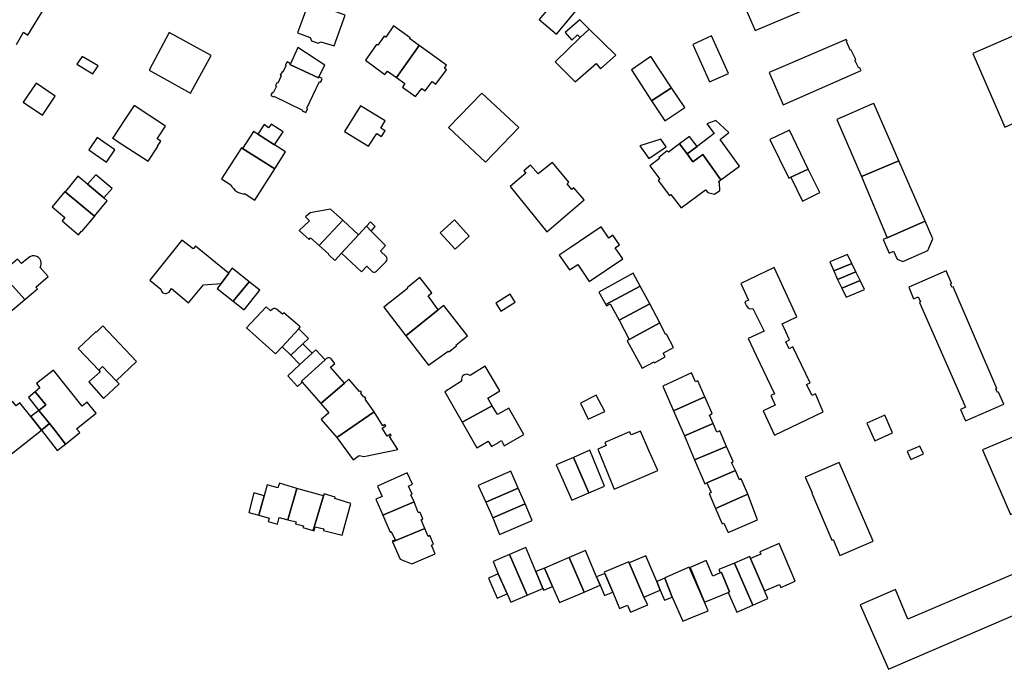
# Model space of a CAD drawing. Units: inches. Extents: x 7502909 to 7508958, y 5787298 to 5791886.
# Drawn here: x 7503650 to 7503960, y 5788198 to 5788403 of the extents above; entities that cross this region are included whole.
import ezdxf

# ---------------------------------------------------------------- set-up
doc = ezdxf.new("R2010")
doc.units = ezdxf.units.IN
doc.header["$MEASUREMENT"] = 0

msp = doc.modelspace()

# ---------------------------------------------------------------- linework, layer by layer
for points in [[(7503876.44, 5788410.92), (7503881.58, 5788399.07), (7503904.68, 5788408.97), (7503904.91, 5788409.07), (7503899.6, 5788421.12), (7503899.34, 5788421), (7503888.81, 5788416.36), (7503889.3, 5788415.2), (7503887.45, 5788414.4), (7503886.94, 5788415.54), (7503876.44, 5788410.92)], [(7503813.54, 5788402.6), (7503819.06, 5788397.97), (7503826.5, 5788406.92), (7503820.97, 5788411.53), (7503813.54, 5788402.6)], [(7503737.49, 5788398.34), (7503741.44, 5788396.92), (7503741.85, 5788395.87), (7503744, 5788395.08), (7503744.89, 5788395.58), (7503749, 5788394.27), (7503752.48, 5788403.91), (7503741.07, 5788408.01), (7503737.49, 5788398.34)], [(7503821.69, 5788398.44), (7503823.84, 5788396.07), (7503825.62, 5788397.71), (7503826.48, 5788396.89), (7503829.27, 5788399.51), (7503826.34, 5788402.5), (7503821.69, 5788398.44)], [(7503765.78, 5788386.26), (7503768.66, 5788384.31), (7503775.74, 5788394.38), (7503772.71, 5788396.57), (7503772.91, 5788396.84), (7503767.68, 5788400.58), (7503765.28, 5788396.97), (7503764.81, 5788397.28), (7503762.81, 5788394.48), (7503762.33, 5788394.7), (7503758.86, 5788389.73), (7503765.02, 5788385.28), (7503765.78, 5788386.26)], [(7503826.48, 5788396.89), (7503818.56, 5788389.27), (7503824.9, 5788382.9), (7503831.52, 5788388.74), (7503832.88, 5788387.07), (7503837.71, 5788391.34), (7503829.27, 5788399.51), (7503826.48, 5788396.89)], [(7503697.13, 5788398.44), (7503690.78, 5788386.63), (7503703.78, 5788379.38), (7503710.35, 5788391.23), (7503697.13, 5788398.44)], [(7503867.21, 5788382.98), (7503873.18, 5788385.59), (7503867.83, 5788397.43), (7503861.88, 5788394.66), (7503867.21, 5788382.98)], [(7503950.03, 5788391.85), (7503960.11, 5788368.66), (7503971.98, 5788374.05), (7503972.98, 5788374.48), (7503972.78, 5788374.97), (7503972.03, 5788374.62), (7503969.9, 5788379.77), (7503970.66, 5788380.11), (7503962.9, 5788397.4), (7503950.03, 5788391.85)], [(7503744.24, 5788384.51), (7503746.05, 5788388.22), (7503737.58, 5788393.71), (7503735.24, 5788388.62), (7503735.11, 5788388.38), (7503744.08, 5788384.24), (7503744.24, 5788384.51)], [(7503768.66, 5788384.31), (7503771.3, 5788382.38), (7503770.54, 5788381.28), (7503774.66, 5788378.3), (7503776.59, 5788380.88), (7503777.71, 5788380.06), (7503779.87, 5788383.03), (7503781.02, 5788382.24), (7503784.35, 5788386.72), (7503783.75, 5788387.28), (7503784.35, 5788388.16), (7503775.74, 5788394.38), (7503768.66, 5788384.31)], [(7503910.23, 5788396.24), (7503885.91, 5788385.86), (7503890.36, 5788375.7), (7503914.89, 5788386.5), (7503914.47, 5788387.37), (7503914.15, 5788387.21), (7503912.91, 5788389.8), (7503913.21, 5788389.97), (7503911.81, 5788392.92), (7503911.56, 5788392.81), (7503910.25, 5788395.59), (7503910.47, 5788395.74), (7503910.23, 5788396.24)], [(7503669.68, 5788390.92), (7503668.08, 5788388.54), (7503673.1, 5788385.42), (7503674.73, 5788387.96), (7503669.68, 5788390.92)], [(7503855.24, 5788381.03), (7503848.72, 5788390.89), (7503842.57, 5788386.69), (7503848.91, 5788376.98), (7503855.24, 5788381.03)], [(7503744.08, 5788384.24), (7503735.11, 5788388.38), (7503735.24, 5788388.62), (7503734.2, 5788389.19), (7503733.57, 5788388.09), (7503733.82, 5788387.94), (7503732.84, 5788385.99), (7503732.67, 5788386.07), (7503732.09, 5788385.02), (7503732.36, 5788384.86), (7503731.28, 5788382.55), (7503731.01, 5788382.67), (7503730.55, 5788381.79), (7503730.89, 5788381.58), (7503729.87, 5788379.46), (7503729.54, 5788379.62), (7503729.05, 5788378.65), (7503729.92, 5788378.18), (7503730.07, 5788378.44), (7503739.08, 5788374.05), (7503738.97, 5788373.83), (7503740.11, 5788373.3), (7503740.66, 5788374.43), (7503740.39, 5788374.59), (7503744.43, 5788383.03), (7503744.79, 5788382.86), (7503745.3, 5788383.98), (7503744.24, 5788384.51), (7503744.08, 5788384.24)], [(7503657.25, 5788372.44), (7503661.24, 5788378.38), (7503655.27, 5788382.49), (7503651.2, 5788376.48), (7503657.25, 5788372.44)], [(7503855.24, 5788381.03), (7503848.91, 5788376.98), (7503853.08, 5788370.69), (7503859.39, 5788374.86), (7503855.24, 5788381.03)], [(7503807.2, 5788368.56), (7503795.5, 5788379.39), (7503784.99, 5788368.56), (7503796.66, 5788357.64), (7503807.2, 5788368.56)], [(7503683.12, 5788371.03), (7503679.32, 5788365.32), (7503679.28, 5788365.26), (7503681.08, 5788364.08), (7503690.44, 5788357.96), (7503693.5, 5788362.58), (7503693.41, 5788362.64), (7503694.46, 5788364.23), (7503693.35, 5788364.96), (7503695.95, 5788369), (7503686.1, 5788375.5), (7503683.12, 5788371.03)], [(7503752.32, 5788367.32), (7503759.82, 5788362.67), (7503762.47, 5788366.71), (7503763.97, 5788365.76), (7503765.08, 5788367.47), (7503763.72, 5788368.35), (7503765.13, 5788370.6), (7503757.37, 5788375.4), (7503752.32, 5788367.32)], [(7503926.71, 5788358.03), (7503918.89, 5788376.16), (7503918.24, 5788375.88), (7503907.25, 5788371.08), (7503914.98, 5788353.16), (7503926.71, 5788358.03)], [(7503724.99, 5788366.41), (7503730.28, 5788363.09), (7503732.94, 5788367.21), (7503729.16, 5788369.65), (7503728.37, 5788368.5), (7503727.04, 5788369.47), (7503724.99, 5788366.41)], [(7503870.72, 5788352.07), (7503876.57, 5788356.36), (7503870.56, 5788364.73), (7503873.24, 5788367.02), (7503869.2, 5788370.76), (7503866.3, 5788369.72), (7503868.67, 5788366.62), (7503863.25, 5788362.54), (7503860.11, 5788360.24), (7503861.94, 5788357.74), (7503865.04, 5788360.05), (7503870.72, 5788352.07)], [(7503671.79, 5788361.54), (7503677.33, 5788357.61), (7503680, 5788361.51), (7503674.44, 5788365.37), (7503671.79, 5788361.54)], [(7503730.34, 5788355.57), (7503733.76, 5788360.91), (7503730.28, 5788363.09), (7503724.99, 5788366.41), (7503723.6, 5788367.28), (7503720.2, 5788361.93), (7503730.34, 5788355.57)], [(7503857.78, 5788363.43), (7503860.11, 5788360.24), (7503863.25, 5788362.54), (7503860.91, 5788365.75), (7503857.78, 5788363.43)], [(7503886.11, 5788364.81), (7503892.12, 5788352.55), (7503892.79, 5788352.87), (7503898.22, 5788355.47), (7503892.38, 5788367.74), (7503886.11, 5788364.81)], [(7503848.12, 5788358.8), (7503853.51, 5788362.5), (7503851.85, 5788364.9), (7503845.27, 5788362.74), (7503848.12, 5788358.8)], [(7503848.4, 5788356.45), (7503851.49, 5788352.25), (7503851.05, 5788351.88), (7503854.57, 5788347.1), (7503855.04, 5788347.47), (7503858.22, 5788343.25), (7503865.89, 5788348.9), (7503866.6, 5788348.04), (7503868.73, 5788347.55), (7503870.41, 5788348.73), (7503870.28, 5788351.13), (7503869.97, 5788351.5), (7503870.72, 5788352.07), (7503865.04, 5788360.05), (7503861.94, 5788357.74), (7503860.11, 5788360.24), (7503857.78, 5788363.43), (7503854.3, 5788360.79), (7503853.88, 5788361.16), (7503851.18, 5788359.14), (7503851.43, 5788358.74), (7503848.4, 5788356.45)], [(7503719.83, 5788362.17), (7503713.58, 5788352.42), (7503716.53, 5788350.49), (7503716.95, 5788349.79), (7503717.31, 5788349.32), (7503717.74, 5788348.85), (7503718.32, 5788348.44), (7503718.91, 5788348.08), (7503719.58, 5788347.82), (7503720.39, 5788347.64), (7503721.05, 5788347.64), (7503724.02, 5788345.63), (7503730.34, 5788355.57), (7503720.2, 5788361.93), (7503719.83, 5788362.17)], [(7503804.48, 5788350.02), (7503816, 5788335.73), (7503827.68, 5788345.72), (7503824.5, 5788349.58), (7503823.82, 5788349), (7503822.35, 5788350.81), (7503822.91, 5788351.35), (7503817.74, 5788357.54), (7503813.22, 5788353.94), (7503810.88, 5788356.66), (7503808.78, 5788354.91), (7503809.35, 5788354.12), (7503804.48, 5788350.02)], [(7503926.71, 5788358.03), (7503914.98, 5788353.16), (7503923.13, 5788333.85), (7503935.1, 5788339.03), (7503926.71, 5788358.03)], [(7503664.34, 5788348.33), (7503673.63, 5788340.65), (7503677.61, 5788345.42), (7503676.51, 5788346.35), (7503671.4, 5788350.66), (7503668.4, 5788353.19), (7503664.34, 5788348.33)], [(7503671.4, 5788350.66), (7503676.51, 5788346.35), (7503679.11, 5788349.3), (7503673.97, 5788353.67), (7503671.4, 5788350.66)], [(7503898.22, 5788355.47), (7503892.79, 5788352.87), (7503896.48, 5788345.34), (7503901.89, 5788348.09), (7503898.22, 5788355.47)], [(7503660.26, 5788343.61), (7503664.26, 5788340.23), (7503663.38, 5788339.19), (7503668.57, 5788334.78), (7503669.5, 5788335.86), (7503669.62, 5788335.75), (7503673.71, 5788340.58), (7503673.63, 5788340.65), (7503664.34, 5788348.33), (7503664.26, 5788348.4), (7503660.26, 5788343.61)], [(7503738.05, 5788336.1), (7503741.15, 5788333.32), (7503741.62, 5788333.84), (7503744.34, 5788331.36), (7503751.75, 5788339.32), (7503747.89, 5788342.83), (7503741.46, 5788341.7), (7503740.05, 5788340.38), (7503741.28, 5788339.21), (7503738.05, 5788336.1)], [(7503744.34, 5788331.36), (7503747.34, 5788328.61), (7503747.25, 5788328.52), (7503749.27, 5788326.71), (7503751.38, 5788328.99), (7503756.74, 5788334.79), (7503751.75, 5788339.32), (7503744.34, 5788331.36)], [(7503751.38, 5788328.99), (7503757.66, 5788323.06), (7503759.3, 5788324.91), (7503761.08, 5788323.14), (7503761.4, 5788323.03), (7503761.76, 5788323.03), (7503762.08, 5788323.1), (7503762.4, 5788323.3), (7503765.42, 5788326.39), (7503765.62, 5788326.7), (7503765.68, 5788327.11), (7503765.64, 5788327.52), (7503765.47, 5788327.87), (7503763.61, 5788329.65), (7503765.24, 5788331.44), (7503760.69, 5788335.95), (7503759.19, 5788337.44), (7503756.74, 5788334.79), (7503751.38, 5788328.99)], [(7503759.19, 5788337.44), (7503760.69, 5788335.95), (7503761.96, 5788337.41), (7503760.5, 5788338.85), (7503759.19, 5788337.44)], [(7503782.41, 5788335.38), (7503787.1, 5788330.22), (7503791.48, 5788334.38), (7503786.88, 5788339.52), (7503782.41, 5788335.38)], [(7503935.1, 5788339.03), (7503923.13, 5788333.85), (7503921.82, 5788333.3), (7503923.76, 5788329), (7503925.08, 5788329.56), (7503926.23, 5788327.11), (7503928.01, 5788326.3), (7503935.87, 5788329.78), (7503937.42, 5788333.52), (7503935.1, 5788339.03)], [(7503819.89, 5788328.3), (7503823.09, 5788323.69), (7503825.7, 5788325.38), (7503829.3, 5788320.04), (7503839.85, 5788327.2), (7503837.49, 5788330.65), (7503838.88, 5788331.59), (7503836.79, 5788334.67), (7503835.44, 5788333.74), (7503833.04, 5788337.24), (7503822.99, 5788330.45), (7503819.89, 5788328.3)], [(7503697.06, 5788316.68), (7503697.86, 5788317.8), (7503703.14, 5788313.34), (7503707.86, 5788319.02), (7503713.46, 5788319.38), (7503715.92, 5788322.65), (7503715.74, 5788322.8), (7503715.72, 5788322.83), (7503705.37, 5788331.22), (7503704.62, 5788330.32), (7503701.09, 5788333.12), (7503691, 5788320.52), (7503694.51, 5788317.66), (7503694.57, 5788317.35), (7503694.71, 5788317.05), (7503694.94, 5788316.73), (7503695.19, 5788316.51), (7503695.46, 5788316.34), (7503695.81, 5788316.26), (7503696.09, 5788316.28), (7503696.38, 5788316.34), (7503696.68, 5788316.46), (7503697.06, 5788316.68)], [(7503910.57, 5788328.52), (7503905.03, 5788326.25), (7503906.31, 5788323.45), (7503911.93, 5788325.77), (7503910.57, 5788328.52)], [(7503644.24, 5788322.67), (7503651.7, 5788314.38), (7503655.61, 5788317.72), (7503655.18, 5788318.24), (7503659.01, 5788321.59), (7503656.46, 5788324.48), (7503656.7, 5788325), (7503656.82, 5788325.52), (7503656.82, 5788326.04), (7503656.68, 5788326.6), (7503656.36, 5788327.18), (7503655.94, 5788327.57), (7503655.4, 5788327.91), (7503654.74, 5788328.09), (7503654, 5788328.09), (7503653.26, 5788327.81), (7503652.4, 5788327.21), (7503650.64, 5788325.67), (7503649.34, 5788327.1), (7503644.24, 5788322.67)], [(7503906.31, 5788323.45), (7503907.44, 5788320.66), (7503913.26, 5788323.07), (7503911.93, 5788325.77), (7503906.31, 5788323.45)], [(7503644.24, 5788322.67), (7503641.8, 5788320.54), (7503640.68, 5788321.74), (7503638.03, 5788319.71), (7503638.21, 5788319.47), (7503631.68, 5788314.65), (7503636.4, 5788308.67), (7503636.66, 5788308.33), (7503638.35, 5788309.69), (7503641.21, 5788306.1), (7503645.27, 5788309.55), (7503645.58, 5788309.24), (7503651.7, 5788314.38), (7503644.24, 5788322.67)], [(7503713.46, 5788319.38), (7503712.2, 5788317.81), (7503717.26, 5788313.84), (7503722.24, 5788319.99), (7503716.9, 5788324.26), (7503715.74, 5788322.8), (7503715.92, 5788322.65), (7503713.46, 5788319.38)], [(7503843.1, 5788322.69), (7503832.35, 5788316.64), (7503834.56, 5788312.76), (7503845.33, 5788318.55), (7503843.1, 5788322.69)], [(7503880.85, 5788311.53), (7503884.35, 5788304.44), (7503879.37, 5788302.1), (7503881.88, 5788296.79), (7503887.58, 5788284.7), (7503886.46, 5788284.11), (7503887.84, 5788281.11), (7503884.11, 5788279.31), (7503887.66, 5788271.62), (7503902.99, 5788278.97), (7503900.54, 5788284.66), (7503899.47, 5788284.14), (7503897.7, 5788287.56), (7503898.86, 5788288.14), (7503893.38, 5788299.46), (7503892.23, 5788298.84), (7503891.15, 5788301), (7503892.37, 5788301.64), (7503890.02, 5788306.74), (7503894.71, 5788308.97), (7503887.48, 5788324.46), (7503877.07, 5788319.4), (7503879.44, 5788314.2), (7503878.28, 5788313.61), (7503878.51, 5788313.01), (7503878.85, 5788312.35), (7503879.2, 5788311.87), (7503879.61, 5788311.55), (7503880.23, 5788311.47), (7503880.85, 5788311.53)], [(7503907.44, 5788320.66), (7503908.77, 5788317.94), (7503914.59, 5788320.36), (7503913.26, 5788323.07), (7503907.44, 5788320.66)], [(7503957.65, 5788286.4), (7503943.84, 5788318.39), (7503943.48, 5788318.23), (7503942.99, 5788319.34), (7503943.37, 5788319.5), (7503941.69, 5788323.4), (7503929.87, 5788318.24), (7503931.39, 5788314.55), (7503932.82, 5788315.18), (7503933.57, 5788313.66), (7503933.29, 5788313.49), (7503947.7, 5788280.43), (7503946.22, 5788279.73), (7503947.79, 5788276.14), (7503959.81, 5788281.37), (7503958.11, 5788285.22), (7503957.77, 5788285.07), (7503957.29, 5788286.24), (7503957.65, 5788286.4)], [(7503717.26, 5788313.84), (7503720.7, 5788311.13), (7503725.62, 5788317.33), (7503722.24, 5788319.99), (7503717.26, 5788313.84)], [(7503771.56, 5788302.95), (7503781.81, 5788311.13), (7503778.58, 5788315.49), (7503779.75, 5788316.47), (7503776.02, 5788321.3), (7503771.97, 5788318.06), (7503772.15, 5788317.84), (7503764.67, 5788312.01), (7503771.56, 5788302.95)], [(7503908.77, 5788317.94), (7503910.16, 5788315.11), (7503915.98, 5788317.54), (7503914.59, 5788320.36), (7503908.77, 5788317.94)], [(7503799.89, 5788313.2), (7503801.45, 5788310.69), (7503806.04, 5788313.53), (7503804.48, 5788316.04), (7503799.89, 5788313.2)], [(7503845.33, 5788318.55), (7503834.56, 5788312.76), (7503834.76, 5788312.41), (7503835.87, 5788313), (7503838.72, 5788307.84), (7503848.39, 5788313.03), (7503845.33, 5788318.55)], [(7503838.72, 5788307.84), (7503841.91, 5788301.78), (7503851.57, 5788307.05), (7503848.39, 5788313.03), (7503838.72, 5788307.84)], [(7503721.44, 5788305.49), (7503730.59, 5788297.28), (7503732.66, 5788299.5), (7503737.88, 5788305.18), (7503738.34, 5788305.74), (7503733.18, 5788310.19), (7503732.74, 5788309.74), (7503730.84, 5788311.38), (7503730.47, 5788311.5), (7503730.04, 5788311.5), (7503729.65, 5788311.39), (7503728.95, 5788310.8), (7503727.63, 5788312.12), (7503721.44, 5788305.49)], [(7503771.56, 5788302.95), (7503778.69, 5788293.69), (7503784.94, 5788298.08), (7503785.1, 5788297.9), (7503787.49, 5788299.79), (7503787.3, 5788300.03), (7503790.99, 5788302.89), (7503783.57, 5788312.53), (7503781.81, 5788311.13), (7503771.56, 5788302.95)], [(7503841.91, 5788301.78), (7503841.23, 5788301.41), (7503846, 5788292.76), (7503849.72, 5788294.74), (7503849.88, 5788294.48), (7503853.24, 5788296.28), (7503852.58, 5788297.44), (7503855.85, 5788299.28), (7503853.64, 5788303.49), (7503853.36, 5788303.37), (7503851.57, 5788307.05), (7503841.91, 5788301.78)], [(7503668.49, 5788298.94), (7503674.93, 5788292.14), (7503676.14, 5788293.24), (7503680.38, 5788288.81), (7503686.82, 5788294.9), (7503676.19, 5788306.04), (7503674.2, 5788304.06), (7503673.97, 5788304.23), (7503668.49, 5788298.94)], [(7503739.2, 5788300.38), (7503740.99, 5788302.06), (7503737.88, 5788305.18), (7503732.66, 5788299.5), (7503735.43, 5788296.83), (7503739.2, 5788300.38)], [(7503735.43, 5788296.83), (7503738.24, 5788293.86), (7503742.12, 5788297.45), (7503739.2, 5788300.38), (7503735.43, 5788296.83)], [(7503746.16, 5788295.37), (7503743.25, 5788298.5), (7503742.12, 5788297.45), (7503738.24, 5788293.86), (7503734.48, 5788290.38), (7503737.46, 5788286.96), (7503738.99, 5788288.3), (7503738.71, 5788288.61), (7503746.16, 5788295.37)], [(7503746.16, 5788295.37), (7503738.71, 5788288.61), (7503738.99, 5788288.3), (7503744.85, 5788281.65), (7503752.26, 5788288.08), (7503747.92, 5788293.03), (7503749.27, 5788294.21), (7503748.05, 5788295.68), (7503747.84, 5788295.87), (7503747.57, 5788296), (7503747.27, 5788296.04), (7503746.99, 5788296), (7503746.62, 5788295.8), (7503746.16, 5788295.37)], [(7503655.35, 5788287.95), (7503656.43, 5788286.58), (7503654.88, 5788285.31), (7503658.24, 5788281.17), (7503656.11, 5788279.45), (7503659.43, 5788275.28), (7503661.1, 5788273.21), (7503664.43, 5788268.87), (7503668.99, 5788272.52), (7503667.96, 5788273.64), (7503674.1, 5788278.6), (7503671.33, 5788282.04), (7503669.76, 5788280.79), (7503660.65, 5788292.16), (7503655.35, 5788287.95)], [(7503674.93, 5788292.14), (7503675.36, 5788291.63), (7503671.82, 5788288.44), (7503676.41, 5788283.2), (7503681.33, 5788287.77), (7503680.38, 5788288.81), (7503676.14, 5788293.24), (7503674.93, 5788292.14)], [(7503783.82, 5788285.31), (7503789.36, 5788275.71), (7503798.8, 5788280.92), (7503797.43, 5788283.26), (7503801.2, 5788285.63), (7503796.57, 5788293.42), (7503791.85, 5788290.4), (7503791.2, 5788290.74), (7503790.75, 5788290.82), (7503790.32, 5788290.79), (7503789.95, 5788290.64), (7503789.57, 5788290.35), (7503789.35, 5788290.08), (7503789.19, 5788289.72), (7503789.13, 5788289.25), (7503789.08, 5788288.63), (7503783.82, 5788285.31)], [(7503852.5, 5788287.07), (7503855.81, 5788279.34), (7503865.72, 5788283.77), (7503863.51, 5788288.75), (7503862.73, 5788288.42), (7503861.46, 5788291.24), (7503852.5, 5788287.07)], [(7503744.85, 5788281.65), (7503747.39, 5788278.69), (7503744.94, 5788276.62), (7503749.92, 5788270.96), (7503761.6, 5788278.99), (7503758.82, 5788282.97), (7503759.05, 5788283.2), (7503758.66, 5788283.75), (7503758.41, 5788283.58), (7503757.32, 5788285.02), (7503757.61, 5788285.24), (7503757.27, 5788285.67), (7503757, 5788285.46), (7503753.68, 5788289.31), (7503752.26, 5788288.08), (7503744.85, 5788281.65)], [(7503658.24, 5788281.17), (7503654.88, 5788285.31), (7503652.84, 5788283.57), (7503656.11, 5788279.45), (7503658.24, 5788281.17)], [(7503636.93, 5788277.39), (7503637.95, 5788276.09), (7503637.75, 5788275.93), (7503646.42, 5788264.97), (7503656.88, 5788273.22), (7503656.93, 5788273.27), (7503653.55, 5788277.5), (7503650.08, 5788281.82), (7503648.92, 5788280.88), (7503647.82, 5788282.23), (7503641.21, 5788276.95), (7503640.77, 5788277.33), (7503640.6, 5788277.42), (7503640.32, 5788277.54), (7503639.82, 5788277.59), (7503639.3, 5788277.42), (7503638.41, 5788278.53), (7503636.93, 5788277.39)], [(7503831.54, 5788284.26), (7503826.59, 5788281.77), (7503829.03, 5788276.68), (7503834.22, 5788279.14), (7503831.54, 5788284.26)], [(7503855.81, 5788279.34), (7503859.27, 5788271.46), (7503868.35, 5788275.36), (7503867.17, 5788277.93), (7503867.98, 5788278.43), (7503865.72, 5788283.77), (7503855.81, 5788279.34)], [(7503659.43, 5788275.28), (7503656.11, 5788279.45), (7503653.55, 5788277.5), (7503656.93, 5788273.27), (7503659.43, 5788275.28)], [(7503749.92, 5788270.96), (7503755, 5788263.92), (7503756.86, 5788265.2), (7503758.39, 5788264.9), (7503769.11, 5788267.12), (7503766.48, 5788271.28), (7503767.02, 5788271.65), (7503766.77, 5788272.02), (7503765.7, 5788271.35), (7503764.11, 5788273.91), (7503765.27, 5788274.62), (7503765.01, 5788275.05), (7503764.36, 5788274.63), (7503761.6, 5788278.99), (7503749.92, 5788270.96)], [(7503789.36, 5788275.71), (7503793.94, 5788267.7), (7503797.53, 5788269.75), (7503798.54, 5788268.04), (7503800.99, 5788269.43), (7503800.93, 5788269.55), (7503801.67, 5788269.96), (7503802.55, 5788268.34), (7503808.73, 5788271.88), (7503804.02, 5788280.19), (7503800.43, 5788278.15), (7503798.8, 5788280.92), (7503789.36, 5788275.71)], [(7503924.74, 5788272.43), (7503922.35, 5788277.92), (7503916.64, 5788275.46), (7503919.21, 5788269.86), (7503924.74, 5788272.43)], [(7503659.43, 5788275.28), (7503656.93, 5788273.27), (7503656.88, 5788273.22), (7503661.88, 5788266.87), (7503664.43, 5788268.87), (7503661.1, 5788273.21), (7503659.43, 5788275.28)], [(7503831.98, 5788267.2), (7503837.19, 5788254.68), (7503850.88, 5788260.5), (7503848.09, 5788266.86), (7503845.46, 5788272.89), (7503842.48, 5788271.72), (7503842.02, 5788272.66), (7503834.24, 5788269.37), (7503834.63, 5788268.38), (7503831.98, 5788267.2)], [(7503859.27, 5788271.46), (7503862.47, 5788263.87), (7503872.55, 5788268.12), (7503870.42, 5788273.02), (7503869.51, 5788272.59), (7503868.35, 5788275.36), (7503859.27, 5788271.46)], [(7503984.65, 5788224.34), (7503964.16, 5788271.69), (7503953.1, 5788267.06), (7503961.94, 5788246.62), (7503962.67, 5788247), (7503969.82, 5788230.84), (7503968.94, 5788230.46), (7503929.6, 5788213.75), (7503925.69, 5788223), (7503914.62, 5788218.2), (7503923.55, 5788197.91), (7503984.65, 5788224.34)], [(7503829.14, 5788253.45), (7503834.12, 5788255.6), (7503829.51, 5788266.88), (7503824.35, 5788264.62), (7503829.14, 5788253.45)], [(7503862.47, 5788263.87), (7503865.72, 5788256.38), (7503866.33, 5788256.65), (7503875.31, 5788260.53), (7503874.13, 5788263.05), (7503874.6, 5788263.35), (7503872.55, 5788268.12), (7503862.47, 5788263.87)], [(7503929.42, 5788266.52), (7503930.51, 5788264.01), (7503934.53, 5788265.73), (7503933.39, 5788268.24), (7503929.42, 5788266.52)], [(7503823.83, 5788251.16), (7503829.14, 5788253.45), (7503824.35, 5788264.62), (7503818.96, 5788262.26), (7503823.83, 5788251.16)], [(7503897.3, 5788258.45), (7503899.44, 5788253.47), (7503899.34, 5788253.44), (7503905.7, 5788238.6), (7503906.1, 5788238.78), (7503908.23, 5788233.77), (7503918.73, 5788238.24), (7503907.94, 5788263.06), (7503897.3, 5788258.45)], [(7503794.39, 5788255.84), (7503796.74, 5788250.53), (7503807, 5788254.96), (7503804.69, 5788260.29), (7503794.39, 5788255.84)], [(7503866.33, 5788256.65), (7503867.65, 5788253.59), (7503867.06, 5788253.3), (7503869.1, 5788248.6), (7503879.23, 5788253.04), (7503877.17, 5788257.86), (7503876.58, 5788257.58), (7503875.31, 5788260.53), (7503866.33, 5788256.65)], [(7503774.18, 5788250.63), (7503773.2, 5788252.82), (7503773.62, 5788253.03), (7503772.43, 5788255.6), (7503773.68, 5788256.24), (7503772.03, 5788259.77), (7503762.7, 5788255.55), (7503764.13, 5788252.36), (7503762.2, 5788251.45), (7503764.32, 5788246.46), (7503774.18, 5788250.63)], [(7503734.48, 5788244.94), (7503737.26, 5788254.89), (7503731.87, 5788256.54), (7503731.34, 5788255.09), (7503727.94, 5788255.99), (7503727.02, 5788252.58), (7503725.34, 5788246.44), (7503728.6, 5788245.53), (7503728.31, 5788244.45), (7503731.16, 5788243.62), (7503731.72, 5788245.71), (7503734.48, 5788244.94)], [(7503742.39, 5788241.66), (7503745.71, 5788252.5), (7503737.26, 5788254.89), (7503734.48, 5788244.94), (7503737.04, 5788244.33), (7503736.88, 5788243.77), (7503739.35, 5788243.11), (7503739.19, 5788242.54), (7503742.39, 5788241.66)], [(7503796.74, 5788250.53), (7503798.93, 5788245.58), (7503809.12, 5788250.01), (7503807, 5788254.96), (7503796.74, 5788250.53)], [(7503725.34, 5788246.44), (7503727.02, 5788252.58), (7503723.78, 5788253.47), (7503722.18, 5788247.32), (7503725.34, 5788246.44)], [(7503754.3, 5788250.15), (7503749.2, 5788251.72), (7503749.31, 5788252.1), (7503745.9, 5788253.13), (7503745.71, 5788252.5), (7503742.39, 5788241.66), (7503742.75, 5788241.56), (7503743.1, 5788242.81), (7503745.82, 5788242.11), (7503745.69, 5788241.61), (7503751.59, 5788240.19), (7503754.3, 5788250.15)], [(7503869.1, 5788248.6), (7503871.17, 5788243.71), (7503871.72, 5788243.94), (7503873.09, 5788241), (7503882.33, 5788245.02), (7503879.23, 5788253.04), (7503869.1, 5788248.6)], [(7503775.44, 5788247.34), (7503774.18, 5788250.63), (7503764.32, 5788246.46), (7503766.66, 5788241.11), (7503766.99, 5788241.3), (7503768.19, 5788238.65), (7503767.31, 5788238.29), (7503767.42, 5788238.03), (7503777.59, 5788242.28), (7503776.43, 5788244.94), (7503776.9, 5788245.33), (7503776.12, 5788247.34), (7503775.44, 5788247.34)], [(7503798.93, 5788245.58), (7503801.08, 5788240.33), (7503811.4, 5788244.74), (7503809.12, 5788250.01), (7503798.93, 5788245.58)], [(7503767.42, 5788238.03), (7503769.83, 5788232.59), (7503773.44, 5788231.08), (7503780.87, 5788234.24), (7503779.7, 5788237.03), (7503780.3, 5788237.3), (7503779.13, 5788240.01), (7503778.57, 5788239.78), (7503777.59, 5788242.28), (7503767.42, 5788238.03)], [(7503809.75, 5788221.26), (7503814.74, 5788223.38), (7503812.53, 5788228.67), (7503809.35, 5788236.3), (7503804.18, 5788234.05), (7503809.75, 5788221.26)], [(7503827.71, 5788222.24), (7503832.71, 5788224.37), (7503831.63, 5788227.01), (7503828.12, 5788235.29), (7503822.96, 5788233.13), (7503827.71, 5788222.24)], [(7503880.12, 5788232.84), (7503884.51, 5788222.6), (7503889.15, 5788224.62), (7503889.6, 5788223.68), (7503894.17, 5788225.67), (7503889.07, 5788237.5), (7503882.98, 5788234.95), (7503883.32, 5788234.19), (7503880.12, 5788232.84)], [(7503804.18, 5788234.05), (7503799.03, 5788231.83), (7503800.69, 5788228.02), (7503803.45, 5788221.68), (7503804.59, 5788219.07), (7503809.75, 5788221.26), (7503804.18, 5788234.05)], [(7503817.76, 5788223.97), (7503819.96, 5788218.94), (7503827.71, 5788222.24), (7503822.96, 5788233.13), (7503815.23, 5788229.76), (7503817.76, 5788223.97)], [(7503841.91, 5788231.42), (7503846.54, 5788220.64), (7503851.67, 5788222.82), (7503850.59, 5788225.52), (7503847.17, 5788233.67), (7503841.91, 5788231.42)], [(7503861.11, 5788230.03), (7503865.61, 5788219.08), (7503873.09, 5788222.15), (7503873.45, 5788222.36), (7503870.93, 5788228.43), (7503870.53, 5788228.26), (7503868.18, 5788227.25), (7503866.16, 5788232.16), (7503861.11, 5788230.03)], [(7503875, 5788231.39), (7503880.78, 5788218.13), (7503885.54, 5788220.2), (7503884.51, 5788222.6), (7503880.12, 5788232.84), (7503879.86, 5788233.44), (7503875, 5788231.39)], [(7503812.53, 5788228.67), (7503814.74, 5788223.38), (7503814.99, 5788222.82), (7503817.76, 5788223.97), (7503815.23, 5788229.76), (7503812.53, 5788228.67)], [(7503834.06, 5788228.47), (7503834.19, 5788228.13), (7503836.71, 5788222.25), (7503838.88, 5788217.05), (7503841.33, 5788218.07), (7503842.27, 5788215.92), (7503847.72, 5788218.25), (7503846.54, 5788220.64), (7503841.91, 5788231.42), (7503841.74, 5788231.74), (7503834.06, 5788228.47)], [(7503853.07, 5788226.77), (7503853.09, 5788226.72), (7503853.15, 5788226.57), (7503855.44, 5788220.67), (7503855.46, 5788220.61), (7503855.52, 5788220.46), (7503858.75, 5788213.03), (7503861.25, 5788214.11), (7503866.8, 5788216.34), (7503866.26, 5788217.61), (7503865.61, 5788219.08), (7503860.74, 5788230.13), (7503853.07, 5788226.77)], [(7503873.45, 5788222.36), (7503873.09, 5788222.15), (7503875.76, 5788215.95), (7503880.78, 5788218.13), (7503875, 5788231.39), (7503870.09, 5788229.32), (7503870.53, 5788228.26), (7503870.93, 5788228.43), (7503873.45, 5788222.36)], [(7503800.69, 5788228.02), (7503797.65, 5788226.67), (7503800.36, 5788220.34), (7503803.45, 5788221.68), (7503800.69, 5788228.02)], [(7503831.63, 5788227.01), (7503832.71, 5788224.37), (7503834.12, 5788221.16), (7503836.71, 5788222.25), (7503834.19, 5788228.13), (7503831.63, 5788227.01)], [(7503851.67, 5788222.82), (7503852.96, 5788219.64), (7503855.44, 5788220.67), (7503853.15, 5788226.57), (7503850.59, 5788225.52), (7503851.67, 5788222.82)]]:
    msp.add_lwpolyline(points, close=True)
msp.add_lwpolyline([(7503649.01, 5788394.69), (7503651.28, 5788398.54), (7503652.61, 5788397.65), (7503657.79, 5788406.01), (7503653.96, 5788408.33), (7503654.13, 5788408.59), (7503648.72, 5788412.01)])

doc.saveas('drawing.dxf')
